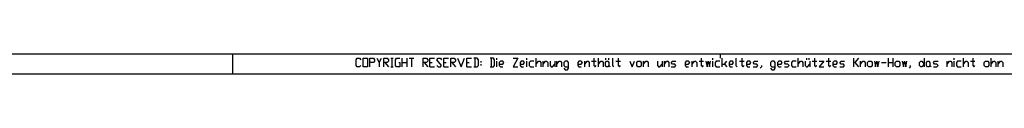
# Model space of a CAD drawing. Units: inches. Extents: x -200 to 5717, y -585 to 3573.
# Drawn here: x 2217 to 3990, y -585 to -550 of the extents above; entities that cross this region are included whole.
import ezdxf

# ---------------------------------------------------------------- set-up
doc = ezdxf.new("R2010")
doc.units = ezdxf.units.IN
doc.header["$MEASUREMENT"] = 0
doc.layers.add('1', color=7, linetype='Continuous')

msp = doc.modelspace()

# ---------------------------------------------------------------- linework, layer by layer
at = {"layer": '1', "color": 7, "linetype": 'Continuous'}
msp.add_line((5652.1, -550), (-59.9, -550), dxfattribs=at)
at = {"layer": '1', "color": 2, "linetype": 'Continuous'}
for p, q in [((2600.1, -550), (2600.1, -585)), ((2822.6, -559.8), (2824.7, -557.2)), ((2822.6, -570), (2822.6, -559.8)), ((2824.7, -557.2), (2828.8, -557.2)), ((2828.8, -557.2), (2830.9, -559.8)), ((2835.1, -572.6), (2835.1, -557.2)), ((2835.1, -557.2), (2843.4, -557.2)), ((2843.4, -557.2), (2843.4, -572.6)), ((2847.5, -572.6), (2847.5, -557.2)), ((2847.5, -557.2), (2853.8, -557.2)), ((2853.8, -564.9), (2847.5, -564.9)), ((2853.8, -557.2), (2855.9, -559.8)), ((2855.9, -562.3), (2853.8, -564.9)), ((2855.9, -559.8), (2855.9, -562.3)), ((2860, -557.2), (2864.2, -564.9)), ((2864.2, -564.9), (2868.3, -557.2)), ((2864.2, -564.9), (2864.2, -572.6)), ((2872.5, -572.6), (2872.5, -557.2)), ((2872.5, -557.2), (2878.7, -557.2)), ((2878.7, -564.9), (2872.5, -564.9)), ((2874.6, -564.9), (2880.8, -572.6)), ((2878.7, -557.2), (2880.8, -559.8)), ((2880.8, -562.3), (2878.7, -564.9)), ((2880.8, -559.8), (2880.8, -562.3)), ((2885, -557.2), (2889.1, -557.2)), ((2887, -557.2), (2887, -572.6)), ((2893.3, -559.8), (2895.4, -557.2)), ((2893.3, -570), (2893.3, -559.8)), ((2895.4, -557.2), (2901.6, -557.2)), ((2899.5, -564.9), (2901.6, -564.9)), ((2901.6, -564.9), (2901.6, -572.6)), ((2905.8, -572.6), (2905.8, -557.2)), ((2905.8, -564.9), (2914.1, -564.9)), ((2914.1, -557.2), (2914.1, -572.6)), ((2918.2, -557.2), (2926.5, -557.2)), ((2922.4, -557.2), (2922.4, -572.6)), ((2943.2, -572.6), (2943.2, -557.2)), ((2943.2, -557.2), (2949.4, -557.2)), ((2949.4, -564.9), (2943.2, -564.9)), ((2945.3, -564.9), (2951.5, -572.6)), ((2949.4, -557.2), (2951.5, -559.8)), ((2951.5, -562.3), (2949.4, -564.9)), ((2951.5, -559.8), (2951.5, -562.3)), ((2955.6, -572.6), (2955.6, -557.2)), ((2955.6, -557.2), (2964, -557.2)), ((2955.6, -564.9), (2959.8, -564.9)), ((2968.1, -559.8), (2970.2, -557.2)), ((2976.4, -570), (2968.1, -559.8)), ((2970.2, -557.2), (2974.4, -557.2)), ((2974.4, -557.2), (2976.4, -559.8)), ((2980.6, -572.6), (2980.6, -557.2)), ((2980.6, -557.2), (2988.9, -557.2)), ((2980.6, -564.9), (2984.8, -564.9)), ((2993.1, -572.6), (2993.1, -557.2)), ((2993.1, -557.2), (2999.3, -557.2)), ((2999.3, -564.9), (2993.1, -564.9)), ((2995.1, -564.9), (3001.4, -572.6)), ((2999.3, -557.2), (3001.4, -559.8)), ((3001.4, -562.3), (2999.3, -564.9)), ((3001.4, -559.8), (3001.4, -562.3)), ((3005.5, -557.2), (3011.8, -572.6)), ((3011.8, -572.6), (3018, -557.2)), ((3022.2, -572.6), (3022.2, -557.2)), ((3022.2, -557.2), (3030.5, -557.2)), ((3022.2, -564.9), (3026.3, -564.9)), ((3040.9, -557.2), (3034.6, -557.2)), ((3036.7, -557.2), (3036.7, -572.6)), ((3043, -559.8), (3040.9, -557.2)), ((3043, -570), (3043, -559.8)), ((3047.1, -562.3), (3047.1, -564.9)), ((3070, -557.2), (3063.8, -557.2)), ((3065.8, -557.2), (3065.8, -572.6)), ((3072.1, -559.8), (3070, -557.2)), ((3072.1, -570), (3072.1, -559.8)), ((3076.2, -559.8), (3076.2, -557.2)), ((3076.2, -572.6), (3076.2, -562.3)), ((3082.5, -562.3), (3080.4, -564.9)), ((3080.4, -564.9), (3080.4, -570)), ((3086.6, -562.3), (3082.5, -562.3)), ((3088.7, -564.9), (3086.6, -562.3)), ((3086.6, -567.5), (3088.7, -564.9)), ((3105.3, -557.2), (3113.7, -557.2)), ((3113.7, -557.2), (3105.3, -572.6)), ((3119.9, -562.3), (3117.8, -564.9)), ((3117.8, -564.9), (3117.8, -570)), ((3124, -562.3), (3119.9, -562.3)), ((3126.1, -564.9), (3124, -562.3)), ((3124, -567.5), (3126.1, -564.9)), ((3130.3, -559.8), (3130.3, -557.2)), ((3130.3, -572.6), (3130.3, -562.3)), ((3136.5, -562.3), (3134.4, -564.9)), ((3134.4, -564.9), (3134.4, -570)), ((3142.8, -562.3), (3136.5, -562.3)), ((3146.9, -572.6), (3146.9, -557.2)), ((3146.9, -567.5), (3151.1, -562.3)), ((3151.1, -562.3), (3153.2, -562.3)), ((3153.2, -562.3), (3155.2, -564.9)), ((3155.2, -564.9), (3155.2, -572.6)), ((3159.4, -572.6), (3159.4, -562.3)), ((3159.4, -567.5), (3163.5, -562.3)), ((3163.5, -562.3), (3165.6, -562.3)), ((3165.6, -562.3), (3167.7, -564.9)), ((3167.7, -564.9), (3167.7, -572.6)), ((3171.9, -562.3), (3171.9, -570)), ((3180.2, -562.3), (3180.2, -572.6)), ((3184.3, -572.6), (3184.3, -562.3)), ((3184.3, -567.5), (3188.5, -562.3)), ((3188.5, -562.3), (3190.6, -562.3)), ((3190.6, -562.3), (3192.7, -564.9)), ((3192.7, -564.9), (3192.7, -572.6)), ((3198.9, -562.3), (3196.8, -564.9)), ((3196.8, -564.9), (3196.8, -570)), ((3203, -562.3), (3198.9, -562.3)), ((3205.1, -564.9), (3203, -562.3)), ((3205.1, -575.2), (3205.1, -564.9)), ((3223.8, -562.3), (3221.8, -564.9)), ((3221.8, -564.9), (3221.8, -570)), ((3228, -562.3), (3223.8, -562.3)), ((3230.1, -564.9), (3228, -562.3)), ((3228, -567.5), (3230.1, -564.9)), ((3234.2, -572.6), (3234.2, -562.3)), ((3234.2, -567.5), (3238.4, -562.3)), ((3238.4, -562.3), (3240.5, -562.3)), ((3240.5, -562.3), (3242.5, -564.9)), ((3242.5, -564.9), (3242.5, -572.6)), ((3246.7, -562.3), (3255, -562.3)), ((3250.9, -557.2), (3250.9, -570)), ((3259.2, -572.6), (3259.2, -557.2)), ((3259.2, -567.5), (3263.3, -562.3)), ((3263.3, -562.3), (3265.4, -562.3)), ((3265.4, -562.3), (3267.5, -564.9)), ((3267.5, -564.9), (3267.5, -572.6)), ((3271.7, -557.2), (3271.7, -559.8)), ((3271.7, -564.9), (3273.7, -562.3)), ((3271.7, -570), (3271.7, -564.9)), ((3273.7, -562.3), (3275.8, -562.3)), ((3275.8, -562.3), (3277.9, -564.9)), ((3277.9, -559.8), (3277.9, -557.2)), ((3277.9, -564.9), (3277.9, -570)), ((3284.1, -557.2), (3284.1, -570)), ((3290.4, -562.3), (3298.7, -562.3)), ((3294.5, -557.2), (3294.5, -570)), ((3315.3, -562.3), (3319.5, -572.6)), ((3319.5, -572.6), (3323.6, -562.3)), ((3327.8, -564.9), (3329.9, -562.3)), ((3327.8, -570), (3327.8, -564.9)), ((3329.9, -562.3), (3334, -562.3)), ((3334, -562.3), (3336.1, -564.9)), ((3336.1, -564.9), (3336.1, -570)), ((3340.3, -572.6), (3340.3, -562.3)), ((3340.3, -567.5), (3344.4, -562.3)), ((3344.4, -562.3), (3346.5, -562.3)), ((3346.5, -562.3), (3348.6, -564.9)), ((3348.6, -564.9), (3348.6, -572.6)), ((3365.2, -562.3), (3365.2, -570)), ((3373.5, -562.3), (3373.5, -572.6)), ((3377.7, -572.6), (3377.7, -562.3)), ((3377.7, -567.5), (3381.8, -562.3)), ((3381.8, -562.3), (3383.9, -562.3)), ((3383.9, -562.3), (3386, -564.9)), ((3386, -564.9), (3386, -572.6)), ((3390.2, -564.9), (3392.2, -562.3)), ((3392.2, -567.5), (3390.2, -564.9)), ((3392.2, -562.3), (3398.5, -562.3)), ((3417.2, -562.3), (3415.1, -564.9)), ((3415.1, -564.9), (3415.1, -570)), ((3421.3, -562.3), (3417.2, -562.3)), ((3423.4, -564.9), (3421.3, -562.3)), ((3421.3, -567.5), (3423.4, -564.9)), ((3427.6, -572.6), (3427.6, -562.3)), ((3427.6, -567.5), (3431.7, -562.3)), ((3431.7, -562.3), (3433.8, -562.3)), ((3433.8, -562.3), (3435.9, -564.9)), ((3435.9, -564.9), (3435.9, -572.6)), ((3440.1, -562.3), (3448.4, -562.3)), ((3444.2, -557.2), (3444.2, -570)), ((3465, -559.8), (3465, -557.2)), ((3465, -572.6), (3465, -562.3)), ((3471.2, -562.3), (3469.2, -564.9)), ((3469.2, -564.9), (3469.2, -570)), ((3477.5, -562.3), (3471.2, -562.3)), ((3478.6, -557), (3478.6, -550)), ((3481.6, -572.6), (3481.6, -557.2)), ((3485.8, -567.5), (3490, -562.3)), ((3496.2, -562.3), (3494.1, -564.9)), ((3494.1, -564.9), (3494.1, -570)), ((3500.3, -562.3), (3496.2, -562.3)), ((3502.4, -564.9), (3500.3, -562.3)), ((3500.3, -567.5), (3502.4, -564.9)), ((3506.6, -557.2), (3506.6, -570)), ((3512.8, -562.3), (3521.1, -562.3)), ((3517, -557.2), (3517, -570)), ((3527.4, -562.3), (3525.3, -564.9)), ((3525.3, -564.9), (3525.3, -570)), ((3531.5, -562.3), (3527.4, -562.3)), ((3533.6, -564.9), (3531.5, -562.3)), ((3531.5, -567.5), (3533.6, -564.9)), ((3537.8, -564.9), (3539.8, -562.3)), ((3539.8, -567.5), (3537.8, -564.9)), ((3539.8, -562.3), (3546.1, -562.3)), ((3571, -562.3), (3569, -564.9)), ((3569, -564.9), (3569, -570)), ((3575.2, -562.3), (3571, -562.3)), ((3577.3, -564.9), (3575.2, -562.3)), ((3577.3, -575.2), (3577.3, -564.9)), ((3583.5, -562.3), (3581.4, -564.9)), ((3581.4, -564.9), (3581.4, -570)), ((3587.7, -562.3), (3583.5, -562.3)), ((3589.7, -564.9), (3587.7, -562.3)), ((3587.7, -567.5), (3589.7, -564.9)), ((3593.9, -564.9), (3596, -562.3)), ((3596, -567.5), (3593.9, -564.9)), ((3596, -562.3), (3602.2, -562.3)), ((3608.5, -562.3), (3606.4, -564.9)), ((3606.4, -564.9), (3606.4, -570)), ((3614.7, -562.3), (3608.5, -562.3)), ((3618.8, -572.6), (3618.8, -557.2)), ((3618.8, -567.5), (3623, -562.3)), ((3623, -562.3), (3625.1, -562.3)), ((3625.1, -562.3), (3627.2, -564.9)), ((3627.2, -564.9), (3627.2, -572.6)), ((3631.3, -562.3), (3631.3, -570)), ((3633.4, -557.2), (3633.4, -559.8)), ((3637.6, -557.2), (3637.6, -559.8)), ((3639.6, -562.3), (3639.6, -572.6)), ((3643.8, -562.3), (3652.1, -562.3)), ((3648, -557.2), (3648, -570)), ((3656.3, -562.3), (3664.6, -562.3)), ((3664.6, -562.3), (3656.3, -572.6)), ((3668.7, -562.3), (3677.1, -562.3)), ((3672.9, -557.2), (3672.9, -570)), ((3683.3, -562.3), (3681.2, -564.9)), ((3681.2, -564.9), (3681.2, -570)), ((3687.5, -562.3), (3683.3, -562.3)), ((3689.5, -564.9), (3687.5, -562.3)), ((3687.5, -567.5), (3689.5, -564.9)), ((3693.7, -564.9), (3695.8, -562.3)), ((3695.8, -567.5), (3693.7, -564.9)), ((3695.8, -562.3), (3702, -562.3)), ((3718.6, -572.6), (3718.6, -557.2)), ((3720.7, -564.9), (3718.6, -564.9)), ((3727, -557.2), (3720.7, -564.9)), ((3720.7, -564.9), (3727, -572.6)), ((3731.1, -572.6), (3731.1, -562.3)), ((3731.1, -567.5), (3735.3, -562.3)), ((3735.3, -562.3), (3737.4, -562.3)), ((3737.4, -562.3), (3739.4, -564.9)), ((3739.4, -564.9), (3739.4, -572.6)), ((3743.6, -564.9), (3745.7, -562.3)), ((3743.6, -570), (3743.6, -564.9)), ((3745.7, -562.3), (3749.8, -562.3)), ((3749.8, -562.3), (3751.9, -564.9)), ((3751.9, -564.9), (3751.9, -570)), ((3768.5, -564.9), (3776.9, -564.9)), ((3781, -572.6), (3781, -557.2)), ((3781, -564.9), (3789.3, -564.9)), ((3789.3, -557.2), (3789.3, -572.6)), ((3793.5, -564.9), (3795.6, -562.3)), ((3793.5, -570), (3793.5, -564.9)), ((3795.6, -562.3), (3799.7, -562.3)), ((3799.7, -562.3), (3801.8, -564.9)), ((3801.8, -564.9), (3801.8, -570)), ((3837.1, -564.9), (3839.2, -562.3)), ((3837.1, -570), (3837.1, -564.9)), ((3839.2, -562.3), (3841.3, -562.3)), ((3841.3, -562.3), (3845.5, -567.5)), ((3845.5, -557.2), (3845.5, -572.6)), ((3849.6, -564.9), (3851.7, -562.3)), ((3849.6, -570), (3849.6, -564.9)), ((3851.7, -562.3), (3853.8, -562.3)), ((3853.8, -562.3), (3855.9, -564.9)), ((3855.9, -564.9), (3855.9, -570)), ((3862.1, -564.9), (3864.2, -562.3)), ((3864.2, -567.5), (3862.1, -564.9)), ((3864.2, -562.3), (3870.4, -562.3)), ((3887, -572.6), (3887, -562.3)), ((3887, -567.5), (3891.2, -562.3)), ((3891.2, -562.3), (3893.3, -562.3)), ((3893.3, -562.3), (3895.4, -564.9)), ((3895.4, -564.9), (3895.4, -572.6)), ((3899.5, -559.8), (3899.5, -557.2)), ((3899.5, -572.6), (3899.5, -562.3)), ((3905.7, -562.3), (3903.7, -564.9)), ((3903.7, -564.9), (3903.7, -570)), ((3912, -562.3), (3905.7, -562.3)), ((3916.1, -572.6), (3916.1, -557.2)), ((3916.1, -567.5), (3920.3, -562.3)), ((3920.3, -562.3), (3922.4, -562.3)), ((3922.4, -562.3), (3924.5, -564.9)), ((3924.5, -564.9), (3924.5, -572.6)), ((3928.6, -562.3), (3936.9, -562.3)), ((3932.8, -557.2), (3932.8, -570)), ((3953.6, -564.9), (3955.6, -562.3)), ((3953.6, -570), (3953.6, -564.9)), ((3955.6, -562.3), (3959.8, -562.3)), ((3959.8, -562.3), (3961.9, -564.9)), ((3961.9, -564.9), (3961.9, -570)), ((3966, -572.6), (3966, -557.2)), ((3966, -567.5), (3970.2, -562.3)), ((3970.2, -562.3), (3972.3, -562.3)), ((3972.3, -562.3), (3974.4, -564.9)), ((3974.4, -564.9), (3974.4, -572.6)), ((3978.5, -572.6), (3978.5, -562.3)), ((3978.5, -567.5), (3982.7, -562.3)), ((3982.7, -562.3), (3984.8, -562.3)), ((3984.8, -562.3), (3986.8, -564.9)), ((3986.8, -564.9), (3986.8, -572.6)), ((-199.9, -585), (5687.1, -585)), ((2824.7, -572.6), (2822.6, -570)), ((2828.8, -572.6), (2824.7, -572.6)), ((2830.9, -570), (2828.8, -572.6)), ((2843.4, -572.6), (2835.1, -572.6)), ((2885, -572.6), (2889.1, -572.6)), ((2895.4, -572.6), (2893.3, -570)), ((2901.6, -572.6), (2895.4, -572.6)), ((2955.6, -572.6), (2964, -572.6)), ((2968.1, -570), (2970.2, -572.6)), ((2970.2, -572.6), (2974.4, -572.6)), ((2974.4, -572.6), (2976.4, -570)), ((2980.6, -572.6), (2988.9, -572.6)), ((3022.2, -572.6), (3030.5, -572.6)), ((3034.6, -572.6), (3040.9, -572.6)), ((3040.9, -572.6), (3043, -570)), ((3047.1, -567.5), (3047.1, -570)), ((3063.8, -572.6), (3070, -572.6)), ((3070, -572.6), (3072.1, -570)), ((3080.4, -567.5), (3086.6, -567.5)), ((3080.4, -570), (3082.5, -572.6)), ((3082.5, -572.6), (3086.6, -572.6)), ((3105.3, -572.6), (3113.7, -572.6)), ((3117.8, -567.5), (3124, -567.5)), ((3117.8, -570), (3119.9, -572.6)), ((3119.9, -572.6), (3124, -572.6)), ((3134.4, -570), (3136.5, -572.6)), ((3136.5, -572.6), (3142.8, -572.6)), ((3171.9, -570), (3173.9, -572.6)), ((3173.9, -572.6), (3176, -572.6)), ((3176, -572.6), (3180.2, -567.5)), ((3196.8, -570), (3198.9, -572.6)), ((3196.8, -575.2), (3198.9, -577.7)), ((3198.9, -572.6), (3205.1, -572.6)), ((3198.9, -577.7), (3203, -577.7)), ((3203, -577.7), (3205.1, -575.2)), ((3221.8, -567.5), (3228, -567.5)), ((3221.8, -570), (3223.8, -572.6)), ((3223.8, -572.6), (3228, -572.6)), ((3250.9, -570), (3252.9, -572.6)), ((3252.9, -572.6), (3255, -570)), ((3273.7, -572.6), (3271.7, -570)), ((3275.8, -572.6), (3273.7, -572.6)), ((3277.9, -570), (3275.8, -572.6)), ((3277.9, -570), (3280, -572.6)), ((3284.1, -570), (3286.2, -572.6)), ((3294.5, -570), (3296.6, -572.6)), ((3296.6, -572.6), (3298.7, -570)), ((3329.9, -572.6), (3327.8, -570)), ((3334, -572.6), (3329.9, -572.6)), ((3336.1, -570), (3334, -572.6)), ((3365.2, -570), (3367.3, -572.6)), ((3367.3, -572.6), (3369.4, -572.6)), ((3369.4, -572.6), (3373.5, -567.5)), ((3390.2, -572.6), (3396.4, -572.6)), ((3396.4, -567.5), (3392.2, -567.5)), ((3398.5, -570), (3396.4, -567.5)), ((3396.4, -572.6), (3398.5, -570)), ((3415.1, -567.5), (3421.3, -567.5)), ((3415.1, -570), (3417.2, -572.6)), ((3417.2, -572.6), (3421.3, -572.6)), ((3444.2, -570), (3446.3, -572.6)), ((3446.3, -572.6), (3448.4, -570)), ((3469.2, -570), (3471.2, -572.6)), ((3471.2, -572.6), (3477.5, -572.6)), ((3481.6, -567.5), (3485.8, -567.5)), ((3485.8, -567.5), (3490, -572.6)), ((3494.1, -567.5), (3500.3, -567.5)), ((3494.1, -570), (3496.2, -572.6)), ((3496.2, -572.6), (3500.3, -572.6)), ((3506.6, -570), (3508.7, -572.6)), ((3517, -570), (3519.1, -572.6)), ((3519.1, -572.6), (3521.1, -570)), ((3525.3, -567.5), (3531.5, -567.5)), ((3525.3, -570), (3527.4, -572.6)), ((3527.4, -572.6), (3531.5, -572.6)), ((3537.8, -572.6), (3544, -572.6)), ((3544, -567.5), (3539.8, -567.5)), ((3546.1, -570), (3544, -567.5)), ((3544, -572.6), (3546.1, -570)), ((3552.3, -572.6), (3550.2, -575.2)), ((3552.3, -570), (3552.3, -572.6)), ((3569, -570), (3571, -572.6)), ((3569, -575.2), (3571, -577.7)), ((3571, -572.6), (3577.3, -572.6)), ((3571, -577.7), (3575.2, -577.7)), ((3575.2, -577.7), (3577.3, -575.2)), ((3581.4, -567.5), (3587.7, -567.5)), ((3581.4, -570), (3583.5, -572.6)), ((3583.5, -572.6), (3587.7, -572.6)), ((3593.9, -572.6), (3600.1, -572.6)), ((3600.1, -567.5), (3596, -567.5)), ((3602.2, -570), (3600.1, -567.5)), ((3600.1, -572.6), (3602.2, -570)), ((3606.4, -570), (3608.5, -572.6)), ((3608.5, -572.6), (3614.7, -572.6)), ((3631.3, -570), (3633.4, -572.6)), ((3633.4, -572.6), (3635.5, -572.6)), ((3635.5, -572.6), (3639.6, -567.5)), ((3648, -570), (3650, -572.6)), ((3650, -572.6), (3652.1, -570)), ((3656.3, -572.6), (3664.6, -572.6)), ((3672.9, -570), (3675, -572.6)), ((3675, -572.6), (3677.1, -570)), ((3681.2, -567.5), (3687.5, -567.5)), ((3681.2, -570), (3683.3, -572.6)), ((3683.3, -572.6), (3687.5, -572.6)), ((3693.7, -572.6), (3699.9, -572.6)), ((3699.9, -567.5), (3695.8, -567.5)), ((3702, -570), (3699.9, -567.5)), ((3699.9, -572.6), (3702, -570)), ((3745.7, -572.6), (3743.6, -570)), ((3749.8, -572.6), (3745.7, -572.6)), ((3751.9, -570), (3749.8, -572.6)), ((3795.6, -572.6), (3793.5, -570)), ((3799.7, -572.6), (3795.6, -572.6)), ((3801.8, -570), (3799.7, -572.6)), ((3820.5, -572.6), (3818.4, -575.2)), ((3820.5, -570), (3820.5, -572.6)), ((3839.2, -572.6), (3837.1, -570)), ((3841.3, -572.6), (3839.2, -572.6)), ((3845.5, -567.5), (3841.3, -572.6)), ((3851.7, -572.6), (3849.6, -570)), ((3853.8, -572.6), (3851.7, -572.6)), ((3855.9, -570), (3853.8, -572.6)), ((3855.9, -570), (3857.9, -572.6)), ((3862.1, -572.6), (3868.3, -572.6)), ((3868.3, -567.5), (3864.2, -567.5)), ((3870.4, -570), (3868.3, -567.5)), ((3868.3, -572.6), (3870.4, -570)), ((3903.7, -570), (3905.7, -572.6)), ((3905.7, -572.6), (3912, -572.6)), ((3932.8, -570), (3934.9, -572.6)), ((3934.9, -572.6), (3936.9, -570)), ((3955.6, -572.6), (3953.6, -570)), ((3959.8, -572.6), (3955.6, -572.6)), ((3961.9, -570), (3959.8, -572.6))]:
    msp.add_line(p, q, dxfattribs=at)
for points in [[(3452.5, -562.3), (3454.6, -572.6), (3456.7, -562.3), (3458.8, -572.6), (3460.8, -562.3)], [(3756.1, -562.3), (3758.1, -572.6), (3760.2, -562.3), (3762.3, -572.6), (3764.4, -562.3)], [(3806, -562.3), (3808, -572.6), (3810.1, -562.3), (3812.2, -572.6), (3814.3, -562.3)]]:
    msp.add_lwpolyline(points, dxfattribs=at)

doc.saveas('drawing.dxf')
